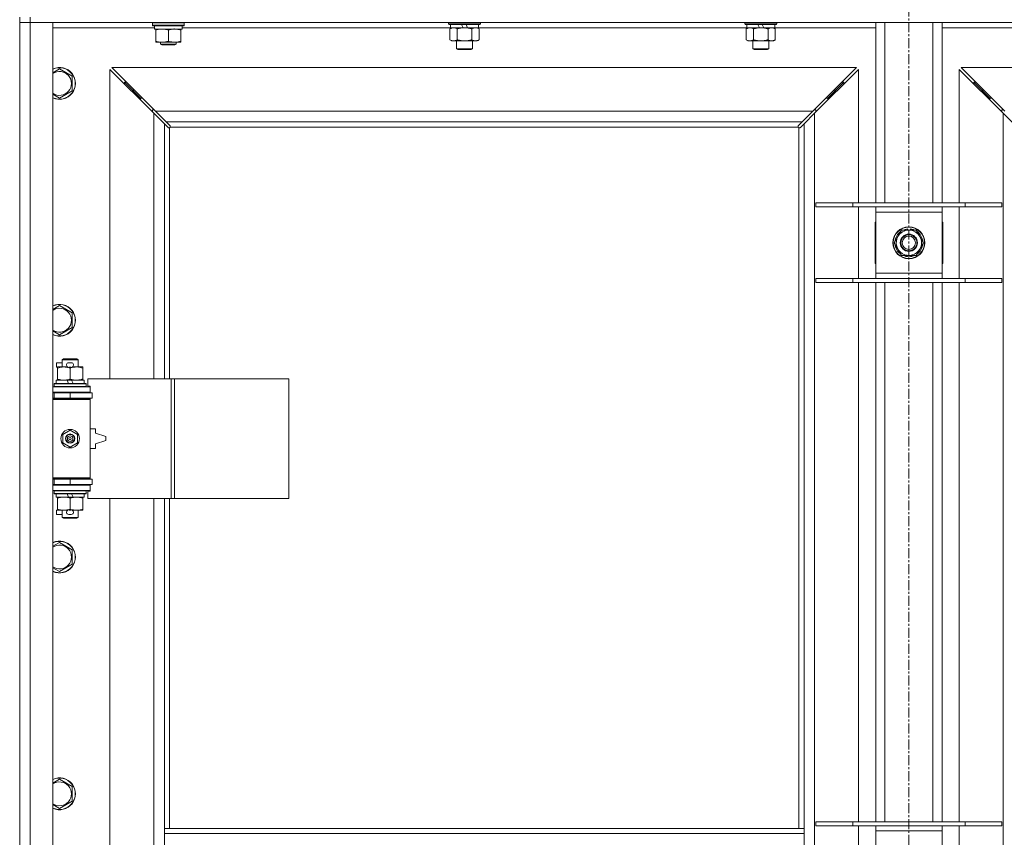
# Model space of a CAD drawing. Units: millimetres. Extents: x 0 to 24488, y -6 to 16800.
# Drawn here: x 3287 to 4029, y 13768 to 14383 of the extents above; entities that cross this region are included whole.
import ezdxf

# ---------------------------------------------------------------- set-up
doc = ezdxf.new("R2010")
doc.units = ezdxf.units.MM
doc.linetypes.add('K5LT_AXLED', pattern=[12, 7.5, -1.5, 1.5, -1.5])
doc.linetypes.add('K5LT_THIN', pattern=[0])
for name, color, linetype, true_color in [('OSI', 2, 'Continuous', 0xffff00), ('R', 1, 'Continuous', 0xff0000), ('WELDING', 7, 'Continuous', 0xffffff)]:
    doc.layers.add(name, color=color, linetype=linetype, true_color=true_color)

msp = doc.modelspace()

# ---------------------------------------------------------------- linework, layer by layer
at = {"layer": 'OSI', "color": 30, "linetype": 'K5LT_AXLED', "lineweight": 18, "true_color": 0xff8000}
msp.add_line((3956.83, 14981.48), (3956.83, 10493.48), dxfattribs=at)
at = {"layer": 'R', "color": 7, "linetype": 'K5LT_THIN', "lineweight": 18}
for p, q in [((3286.83, 14385.48), (3286.83, 14381.48)), ((3294.83, 14381.48), (3286.83, 14381.48)), ((3286.83, 13117.48), (3286.83, 14381.48)), ((3286.83, 14381.48), (3294.83, 14381.48)), ((3294.83, 14385.48), (3294.83, 14381.48)), ((3294.83, 14381.48), (3294.83, 13117.48)), ((3294.83, 14381.48), (3311.83, 14381.48)), ((4618.83, 14381.48), (3294.83, 14381.48)), ((3311.83, 14381.48), (3311.83, 13117.48)), ((3386.83, 14381.18), (3387, 14381.48)), ((3386.83, 14379.28), (3386.83, 14381.18)), ((3386.83, 14381.18), (3410.83, 14381.18)), ((3386.83, 14379.28), (3387, 14378.98)), ((3386.83, 14379.28), (3410.83, 14379.28)), ((3387, 14378.98), (3410.65, 14378.98)), ((3409.33, 14376.48), (3409.33, 14378.98)), ((3410.83, 14381.18), (3410.65, 14381.48)), ((3410.83, 14379.28), (3410.65, 14378.98)), ((3410.83, 14379.28), (3410.83, 14381.18)), ((3610.03, 14381.48), (3610.03, 14380.28)), ((3634.03, 14380.28), (3610.03, 14380.28)), ((3610.03, 14380.28), (3610.2, 14379.98)), ((3633.85, 14379.98), (3610.2, 14379.98)), ((3611.53, 14379.98), (3611.53, 14377.48)), ((3621.01, 14377.48), (3619.85, 14379.98)), ((3624.32, 14377.48), (3623.16, 14379.98)), ((3632.53, 14379.98), (3632.53, 14377.48)), ((3634.03, 14380.28), (3633.85, 14379.98)), ((3634.03, 14381.48), (3634.03, 14380.28)), ((3833.23, 14381.48), (3833.23, 14380.28)), ((3857.23, 14380.28), (3833.23, 14380.28)), ((3833.23, 14380.28), (3833.4, 14379.98)), ((3857.05, 14379.98), (3833.4, 14379.98)), ((3834.73, 14379.98), (3834.73, 14377.48)), ((3844.21, 14377.48), (3843.05, 14379.98)), ((3847.52, 14377.48), (3846.36, 14379.98)), ((3855.73, 14379.98), (3855.73, 14377.48)), ((3857.23, 14380.28), (3857.05, 14379.98)), ((3857.23, 14381.48), (3857.23, 14380.28)), ((3931.83, 14245.48), (3931.83, 14381.48)), ((3938.83, 14245.48), (3938.83, 14381.48)), ((3974.83, 14245.48), (3974.83, 14381.48)), ((3981.83, 14245.48), (3981.83, 14381.48)), ((3388.45, 14377.48), (3311.83, 14377.48)), ((3388.46, 14377.61), (3388.39, 14376.48)), ((3388.55, 14376.48), (3388.39, 14376.48)), ((3388.55, 14376.48), (3409.33, 14376.48)), ((3389.33, 14375.64), (3389.33, 14376.48)), ((3389.33, 14367.33), (3389.33, 14375.64)), ((3398.83, 14367.33), (3398.83, 14375.64)), ((3408.33, 14376.48), (3408.33, 14375.64)), ((3408.33, 14367.33), (3408.33, 14375.64)), ((3611.53, 14377.48), (3409.33, 14377.48)), ((3611.06, 14376.64), (3612.53, 14377.48)), ((3611.06, 14376.64), (3611.06, 14368.33)), ((3621.01, 14377.48), (3611.53, 14377.48)), ((3616.54, 14376.64), (3616.54, 14368.33)), ((3621.01, 14377.48), (3622.03, 14377.48)), ((3622.03, 14377.48), (3624.32, 14377.48)), ((3632.53, 14377.48), (3624.32, 14377.48)), ((3627.51, 14376.64), (3627.51, 14368.33)), ((3633, 14376.64), (3631.53, 14377.48)), ((3834.73, 14377.48), (3632.53, 14377.48)), ((3633, 14376.64), (3633, 14368.33)), ((3834.26, 14376.64), (3835.73, 14377.48)), ((3834.26, 14376.64), (3834.26, 14368.33)), ((3844.21, 14377.48), (3834.73, 14377.48)), ((3839.74, 14376.64), (3839.74, 14368.33)), ((3844.21, 14377.48), (3845.23, 14377.48)), ((3845.23, 14377.48), (3847.52, 14377.48)), ((3855.73, 14377.48), (3847.52, 14377.48)), ((3850.71, 14376.64), (3850.71, 14368.33)), ((3856.2, 14376.64), (3854.73, 14377.48)), ((3931.83, 14377.48), (3855.73, 14377.48)), ((3856.2, 14376.64), (3856.2, 14368.33)), ((4057.93, 14377.48), (3981.83, 14377.48)), ((3389.33, 14366.48), (3389.33, 14367.33)), ((3394.08, 14366.48), (3389.33, 14366.48)), ((3392.83, 14366.48), (3392.83, 14365.06)), ((3404.83, 14365.06), (3392.83, 14365.06)), ((3392.83, 14365.06), (3393.83, 14364.48)), ((3403.83, 14364.48), (3393.83, 14364.48)), ((3403.58, 14366.48), (3394.08, 14366.48)), ((3408.33, 14366.48), (3403.58, 14366.48)), ((3404.83, 14365.06), (3403.83, 14364.48)), ((3404.83, 14366.48), (3404.83, 14365.06)), ((3408.33, 14367.33), (3408.33, 14366.48)), ((3611.06, 14368.33), (3612.53, 14367.48)), ((3622.03, 14367.48), (3612.53, 14367.48)), ((3616.03, 14367.48), (3616.03, 14361.56)), ((3631.53, 14367.48), (3622.03, 14367.48)), ((3628.03, 14367.48), (3628.03, 14361.56)), ((3633, 14368.33), (3631.53, 14367.48)), ((3834.26, 14368.33), (3835.73, 14367.48)), ((3845.23, 14367.48), (3835.73, 14367.48)), ((3839.23, 14367.48), (3839.23, 14361.56)), ((3854.73, 14367.48), (3845.23, 14367.48)), ((3851.23, 14367.48), (3851.23, 14361.56)), ((3856.2, 14368.33), (3854.73, 14367.48)), ((3628.03, 14361.56), (3616.03, 14361.56)), ((3616.03, 14361.56), (3617.03, 14360.98)), ((3627.03, 14360.98), (3617.03, 14360.98)), ((3628.03, 14361.56), (3627.03, 14360.98)), ((3851.23, 14361.56), (3839.23, 14361.56)), ((3839.23, 14361.56), (3840.23, 14360.98)), ((3850.23, 14360.98), (3840.23, 14360.98)), ((3851.23, 14361.56), (3850.23, 14360.98)), ((3316.83, 14346.45), (3326.33, 14340.97)), ((3387.83, 14313.07), (3354.83, 14346.07)), ((3354.83, 14346.07), (3354.83, 14112.98)), ((3917.41, 14347.48), (3356.24, 14347.48)), ((3356.24, 14347.48), (3389.24, 14314.48)), ((3884.41, 14314.48), (3917.41, 14347.48)), ((3918.83, 14346.07), (3885.83, 14313.07)), ((3918.83, 14245.48), (3918.83, 14346.07)), ((4027.83, 14313.07), (3994.83, 14346.07)), ((3994.83, 14346.07), (3994.83, 14245.48)), ((4557.41, 14347.48), (3996.24, 14347.48)), ((3996.24, 14347.48), (4029.24, 14314.48)), ((3326.33, 14340.97), (3326.33, 14330)), ((3371.83, 14330.48), (3365.83, 14336.48)), ((3371.83, 14330.48), (3365.83, 14336.48)), ((3365.83, 14336.48), (3365.83, 14335.07)), ((3367.24, 14336.48), (3365.83, 14336.48)), ((3901.83, 14330.48), (3907.83, 14336.48)), ((3901.83, 14330.48), (3907.83, 14336.48)), ((3907.83, 14336.48), (3906.41, 14336.48)), ((3907.83, 14335.07), (3907.83, 14336.48)), ((4011.83, 14330.48), (4005.83, 14336.48)), ((4011.83, 14330.48), (4005.83, 14336.48)), ((4005.83, 14335.07), (4005.83, 14336.48)), ((4005.83, 14336.48), (4007.24, 14336.48)), ((3326.33, 14330), (3316.83, 14324.51)), ((3377.83, 14324.48), (3371.83, 14330.48)), ((3377.83, 14324.48), (3371.83, 14330.48)), ((3371.83, 14330.48), (3371.83, 14329.07)), ((3373.24, 14330.48), (3371.83, 14330.48)), ((3895.83, 14324.48), (3901.83, 14330.48)), ((3895.83, 14324.48), (3901.83, 14330.48)), ((3901.83, 14330.48), (3900.41, 14330.48)), ((3901.83, 14329.07), (3901.83, 14330.48)), ((4017.83, 14324.48), (4011.83, 14330.48)), ((4017.83, 14324.48), (4011.83, 14330.48)), ((4011.83, 14329.07), (4011.83, 14330.48)), ((4011.83, 14330.48), (4013.24, 14330.48)), ((3377.83, 14324.48), (3377.83, 14323.07)), ((3379.24, 14324.48), (3377.83, 14324.48)), ((3895.83, 14324.48), (3894.41, 14324.48)), ((3895.83, 14323.07), (3895.83, 14324.48)), ((4017.83, 14323.07), (4017.83, 14324.48)), ((4017.83, 14324.48), (4019.24, 14324.48)), ((3386.83, 14315.48), (3386.83, 14314.07)), ((3388.24, 14315.48), (3386.83, 14315.48)), ((3395.83, 14305.07), (3387.83, 14313.07)), ((3387.83, 14112.98), (3387.83, 14313.07)), ((3389.24, 14314.48), (3884.41, 14314.48)), ((3389.24, 14314.48), (3397.24, 14306.48)), ((3876.41, 14306.48), (3884.41, 14314.48)), ((3885.83, 14313.07), (3877.83, 14305.07)), ((3886.83, 14315.48), (3885.41, 14315.48)), ((3885.83, 14313.07), (3885.83, 13185.9)), ((3886.83, 14314.07), (3886.83, 14315.48)), ((4028.24, 14315.48), (4026.83, 14315.48)), ((4026.83, 14315.48), (4026.83, 14314.07)), ((4027.83, 13185.9), (4027.83, 14313.07)), ((4035.83, 14305.07), (4027.83, 14313.07)), ((3398.58, 14302.32), (3395.83, 14305.07)), ((3395.83, 14305.07), (3395.83, 14112.98)), ((3876.41, 14306.48), (3397.24, 14306.48)), ((3397.24, 14306.48), (3399.99, 14303.73)), ((3873.66, 14303.73), (3876.41, 14306.48)), ((3877.83, 14305.07), (3875.07, 14302.32)), ((3877.83, 13774.48), (3877.83, 14305.07)), ((3399.01, 14302.08), (3399.24, 14302.08)), ((3399.12, 14302.07), (3399.12, 14302.07)), ((3399.83, 14302.23), (3399.83, 14112.98)), ((3873.57, 14302.48), (3400.08, 14302.48)), ((3400.23, 14303.3), (3400.23, 14303.07)), ((3873.42, 14303.19), (3873.42, 14303.19)), ((3873.43, 14303.3), (3873.43, 14303.07)), ((3873.83, 13774.48), (3873.83, 14302.23)), ((3874.64, 14302.08), (3874.41, 14302.08)), ((3886.83, 14245.48), (3914.52, 14245.48)), ((3886.83, 14242.48), (3886.83, 14245.48)), ((3914.52, 14245.48), (3999.14, 14245.48)), ((3914.52, 14242.48), (3914.52, 14245.48)), ((3999.14, 14245.48), (4026.83, 14245.48)), ((3999.14, 14242.48), (3999.14, 14245.48)), ((4026.83, 14242.48), (4026.83, 14245.48)), ((3886.83, 14242.48), (3914.52, 14242.48)), ((3914.52, 14242.48), (3999.14, 14242.48)), ((3918.83, 14188.48), (3918.83, 14242.48)), ((3931.83, 14238.48), (3931.83, 14242.48)), ((3931.83, 14192.48), (3931.83, 14238.48)), ((3981.83, 14238.48), (3931.83, 14238.48)), ((3981.83, 14242.48), (3981.83, 14238.48)), ((3981.83, 14238.48), (3981.83, 14192.48)), ((3994.83, 14242.48), (3994.83, 14188.48)), ((3999.14, 14242.48), (4026.83, 14242.48)), ((3931.33, 14230.98), (3931.33, 14199.98)), ((3931.83, 14230.98), (3931.33, 14230.98)), ((3982.33, 14230.98), (3981.83, 14230.98)), ((3982.33, 14199.98), (3982.33, 14230.98)), ((3948.6, 14220.23), (3951.34, 14224.98)), ((3951.34, 14224.98), (3962.31, 14224.98)), ((3955.81, 14225.94), (3955.81, 14224.98)), ((3957.96, 14224.98), (3957.96, 14225.92)), ((3959.12, 14224.98), (3959.12, 14225.73)), ((3962.31, 14224.98), (3967.8, 14215.48)), ((3945.86, 14215.48), (3948.6, 14220.23)), ((3951.34, 14205.98), (3945.86, 14215.48)), ((3967.8, 14215.48), (3965.05, 14210.73)), ((3965.05, 14210.73), (3962.31, 14205.98)), ((3962.31, 14205.98), (3951.34, 14205.98)), ((3931.33, 14199.98), (3931.83, 14199.98)), ((3981.83, 14199.98), (3982.33, 14199.98)), ((3886.83, 14188.48), (3914.52, 14188.48)), ((3886.83, 14185.48), (3886.83, 14188.48)), ((3886.83, 14185.48), (3914.52, 14185.48)), ((3914.52, 14188.48), (3999.14, 14188.48)), ((3914.52, 14185.48), (3914.52, 14188.48)), ((3914.52, 14185.48), (3999.14, 14185.48)), ((3918.83, 13779.48), (3918.83, 14185.48)), ((3931.83, 14188.48), (3931.83, 14192.48)), ((3931.83, 14192.48), (3981.83, 14192.48)), ((3931.83, 13779.48), (3931.83, 14185.48)), ((3938.83, 13779.48), (3938.83, 14185.48)), ((3974.83, 13779.48), (3974.83, 14185.48)), ((3981.83, 14192.48), (3981.83, 14188.48)), ((3981.83, 13779.48), (3981.83, 14185.48)), ((3994.83, 14185.48), (3994.83, 13779.48)), ((3999.14, 14188.48), (4026.83, 14188.48)), ((3999.14, 14185.48), (3999.14, 14188.48)), ((3999.14, 14185.48), (4026.83, 14185.48)), ((4026.83, 14185.48), (4026.83, 14188.48)), ((3316.83, 14168.12), (3326.33, 14162.64)), ((3326.33, 14162.64), (3326.33, 14151.67)), ((3326.33, 14151.67), (3316.83, 14146.18)), ((3318.83, 14127.41), (3319.83, 14127.98)), ((3318.83, 14127.41), (3330.83, 14127.41)), ((3318.83, 14121.98), (3318.83, 14127.41)), ((3319.83, 14127.98), (3329.83, 14127.98)), ((3330.83, 14127.41), (3329.83, 14127.98)), ((3330.83, 14121.98), (3330.83, 14127.41)), ((3314.63, 14121.88), (3314.63, 14125.08)), ((3318.83, 14125.08), (3314.63, 14125.08)), ((3315.33, 14121.88), (3314.63, 14121.88)), ((3315.33, 14121.14), (3315.33, 14121.98)), ((3315.33, 14121.98), (3323.17, 14121.98)), ((3315.33, 14112.83), (3315.33, 14121.14)), ((3325.73, 14125.08), (3323.73, 14125.08)), ((3325.69, 14121.88), (3323.73, 14121.88)), ((3324.83, 14112.83), (3324.83, 14121.14)), ((3326.28, 14121.98), (3329.58, 14121.98)), ((3329.58, 14121.98), (3334.33, 14121.98)), ((3334.33, 14121.98), (3334.33, 14121.14)), ((3334.33, 14112.83), (3334.33, 14121.14)), ((3314.33, 14109.48), (3314.33, 14111.98)), ((3314.33, 14111.98), (3322.53, 14111.98)), ((3315.33, 14111.98), (3315.33, 14112.83)), ((3322.53, 14111.98), (3323.69, 14109.48)), ((3325.84, 14111.98), (3322.53, 14111.98)), ((3325.84, 14111.98), (3327, 14109.48)), ((3325.84, 14111.98), (3335.33, 14111.98)), ((3334.33, 14112.83), (3334.33, 14111.98)), ((3335.33, 14109.48), (3335.33, 14111.98)), ((3400.99, 14112.98), (3338.13, 14112.98)), ((3338.13, 14112.98), (3338.13, 14107.48)), ((3403.39, 14112.98), (3400.99, 14112.98)), ((3400.99, 14112.98), (3400.99, 14022.98)), ((3403.39, 14112.98), (3403.39, 14022.98)), ((3489.74, 14112.98), (3403.39, 14112.98)), ((3489.74, 14112.98), (3489.74, 14022.98)), ((3311.83, 14106.98), (3339.83, 14106.98)), ((3312.83, 14109.18), (3313, 14109.48)), ((3312.83, 14107.28), (3312.83, 14109.18)), ((3312.83, 14109.18), (3336.83, 14109.18)), ((3312.83, 14107.28), (3313, 14106.98)), ((3312.83, 14107.28), (3336.83, 14107.28)), ((3313, 14109.48), (3336.65, 14109.48)), ((3336.83, 14109.18), (3336.65, 14109.48)), ((3336.83, 14107.28), (3336.65, 14106.98)), ((3336.83, 14107.28), (3336.83, 14109.18)), ((3338.13, 14107.48), (3339.83, 14107.48)), ((3339.83, 14107.48), (3339.83, 14106.98)), ((3339.83, 14102.98), (3339.83, 14106.98)), ((3311.83, 14102.98), (3339.83, 14102.98)), ((3311.83, 14102.48), (3312.83, 14102.48)), ((3311.83, 14098.48), (3312.83, 14098.48)), ((3311.83, 14097.98), (3339.33, 14097.98)), ((3311.83, 14097.48), (3339.83, 14097.48)), ((3312.83, 14102.48), (3324.83, 14102.48)), ((3312.83, 14098.48), (3312.83, 14102.48)), ((3312.83, 14098.48), (3324.83, 14098.48)), ((3318.83, 14102.48), (3318.83, 14102.98)), ((3318.83, 14097.98), (3318.83, 14098.48)), ((3324.83, 14098.48), (3324.83, 14102.48)), ((3324.83, 14102.48), (3341.33, 14102.48)), ((3324.83, 14098.48), (3341.33, 14098.48)), ((3330.83, 14102.48), (3330.83, 14102.98)), ((3330.83, 14097.98), (3330.83, 14098.48)), ((3339.83, 14097.48), (3339.33, 14097.98)), ((3339.83, 14102.98), (3339.83, 14102.48)), ((3339.83, 14098.48), (3339.83, 14097.48)), ((3339.83, 14038.48), (3339.83, 14097.48)), ((3341.33, 14098.48), (3341.33, 14102.48)), ((3319.33, 14071.16), (3324.83, 14074.34)), ((3324.83, 14074.34), (3330.33, 14071.16)), ((3343.83, 14075.48), (3339.83, 14075.48)), ((3343.83, 14071.98), (3343.83, 14075.48)), ((3319.33, 14064.81), (3319.33, 14071.16)), ((3330.33, 14071.16), (3330.33, 14064.81)), ((3351.83, 14069.48), (3343.83, 14071.98)), ((3351.83, 14066.48), (3351.83, 14069.48)), ((3324.83, 14061.63), (3319.33, 14064.81)), ((3330.33, 14064.81), (3324.83, 14061.63)), ((3339.83, 14060.48), (3343.83, 14060.48)), ((3343.83, 14063.98), (3351.83, 14066.48)), ((3343.83, 14060.48), (3343.83, 14063.98)), ((3311.83, 14038.48), (3339.83, 14038.48)), ((3311.83, 14037.98), (3339.33, 14037.98)), ((3312.83, 14037.48), (3311.83, 14037.48)), ((3312.83, 14037.48), (3312.83, 14033.48)), ((3324.83, 14037.48), (3312.83, 14037.48)), ((3318.83, 14037.48), (3318.83, 14037.98)), ((3324.83, 14037.48), (3324.83, 14033.48)), ((3341.33, 14037.48), (3324.83, 14037.48)), ((3330.83, 14037.48), (3330.83, 14037.98)), ((3339.83, 14038.48), (3339.33, 14037.98)), ((3339.83, 14038.48), (3339.83, 14037.48)), ((3341.33, 14037.48), (3341.33, 14033.48)), ((3312.83, 14033.48), (3311.83, 14033.48)), ((3339.83, 14032.98), (3311.83, 14032.98)), ((3324.83, 14033.48), (3312.83, 14033.48)), ((3318.83, 14032.98), (3318.83, 14033.48)), ((3341.33, 14033.48), (3324.83, 14033.48)), ((3330.83, 14032.98), (3330.83, 14033.48)), ((3339.83, 14033.48), (3339.83, 14032.98)), ((3339.83, 14032.98), (3339.83, 14028.98)), ((3339.83, 14028.98), (3311.83, 14028.98)), ((3312.83, 14028.68), (3313, 14028.98)), ((3312.83, 14026.78), (3312.83, 14028.68)), ((3312.83, 14028.68), (3336.83, 14028.68)), ((3312.83, 14026.78), (3313, 14026.48)), ((3312.83, 14026.78), (3336.83, 14026.78)), ((3313, 14026.48), (3336.65, 14026.48)), ((3314.33, 14023.98), (3314.33, 14026.48)), ((3314.33, 14023.98), (3323.69, 14023.98)), ((3315.33, 14023.14), (3315.33, 14023.98)), ((3315.33, 14014.83), (3315.33, 14023.14)), ((3322.53, 14026.48), (3323.69, 14023.98)), ((3323.69, 14023.98), (3327, 14023.98)), ((3324.83, 14014.83), (3324.83, 14023.14)), ((3325.84, 14026.48), (3327, 14023.98)), ((3327, 14023.98), (3335.33, 14023.98)), ((3334.33, 14023.98), (3334.33, 14023.14)), ((3334.33, 14014.83), (3334.33, 14023.14)), ((3335.33, 14023.98), (3335.33, 14026.48)), ((3336.83, 14028.68), (3336.65, 14028.98)), ((3336.83, 14026.78), (3336.65, 14026.48)), ((3336.83, 14026.78), (3336.83, 14028.68)), ((3339.83, 14028.48), (3338.13, 14028.48)), ((3338.13, 14028.48), (3338.13, 14022.98)), ((3400.99, 14022.98), (3338.13, 14022.98)), ((3339.83, 14028.98), (3339.83, 14028.48)), ((3354.83, 14022.98), (3354.83, 13475.98)), ((3387.83, 13475.98), (3387.83, 14022.98)), ((3395.83, 14022.98), (3395.83, 13774.48)), ((3399.83, 14022.98), (3399.83, 13774.48)), ((3403.39, 14022.98), (3400.99, 14022.98)), ((3489.74, 14022.98), (3403.39, 14022.98)), ((3315.33, 14013.98), (3315.33, 14014.83)), ((3334.33, 14014.83), (3334.33, 14013.98)), ((3314.63, 14010.88), (3314.63, 14014.08)), ((3315.33, 14014.08), (3314.63, 14014.08)), ((3318.83, 14010.88), (3314.63, 14010.88)), ((3320.08, 14013.98), (3315.33, 14013.98)), ((3318.83, 14008.56), (3318.83, 14013.98)), ((3318.83, 14008.56), (3319.83, 14007.98)), ((3318.83, 14008.56), (3330.83, 14008.56)), ((3319.83, 14007.98), (3329.83, 14007.98)), ((3323.17, 14013.98), (3320.08, 14013.98)), ((3325.69, 14014.08), (3323.73, 14014.08)), ((3325.73, 14010.88), (3323.73, 14010.88)), ((3329.58, 14013.98), (3326.28, 14013.98)), ((3334.33, 14013.98), (3329.58, 14013.98)), ((3330.83, 14008.56), (3329.83, 14007.98)), ((3330.83, 14008.56), (3330.83, 14013.98)), ((3316.83, 13989.79), (3326.33, 13984.3)), ((3326.33, 13984.3), (3326.33, 13973.33)), ((3326.33, 13973.33), (3316.83, 13967.85)), ((3316.83, 13811.45), (3326.33, 13805.97)), ((3326.33, 13805.97), (3326.33, 13795)), ((3326.33, 13795), (3316.83, 13789.51)), ((3886.83, 13779.48), (3914.52, 13779.48)), ((3886.83, 13776.48), (3886.83, 13779.48)), ((3914.52, 13779.48), (3999.14, 13779.48)), ((3914.52, 13776.48), (3914.52, 13779.48)), ((3999.14, 13779.48), (4026.83, 13779.48)), ((3999.14, 13776.48), (3999.14, 13779.48)), ((4026.83, 13776.48), (4026.83, 13779.48)), ((3395.83, 13774.48), (3395.83, 13770.48)), ((3395.83, 13774.48), (3877.83, 13774.48)), ((3395.83, 13770.48), (3395.83, 13728.48)), ((3395.83, 13770.48), (3877.83, 13770.48)), ((3877.83, 13774.48), (3877.83, 13770.48)), ((3877.83, 13770.48), (3877.83, 13728.48)), ((3886.83, 13776.48), (3914.52, 13776.48)), ((3914.52, 13776.48), (3999.14, 13776.48)), ((3918.83, 13722.48), (3918.83, 13776.48)), ((3931.83, 13772.48), (3931.83, 13776.48)), ((3931.83, 13726.48), (3931.83, 13772.48)), ((3981.83, 13772.48), (3931.83, 13772.48)), ((3981.83, 13776.48), (3981.83, 13772.48)), ((3981.83, 13772.48), (3981.83, 13726.48)), ((3994.83, 13776.48), (3994.83, 13722.48)), ((3999.14, 13776.48), (4026.83, 13776.48))]:
    msp.add_line(p, q, dxfattribs=at)
for centre, radius in [((3956.83, 14215.48), 12), ((3956.83, 14215.48), 11.83), ((3956.83, 14215.48), 6.5), ((3956.83, 14215.48), 6), ((3956.83, 14215.48), 5), ((3324.83, 14067.98), 7), ((3324.83, 14067.98), 3.49), ((3324.83, 14067.98), 3.49), ((3324.83, 14067.98), 3.25), ((3324.83, 14067.98), 3.19), ((3324.83, 14067.98), 3.19), ((3324.83, 14067.98), 2.1), ((3324.83, 14067.98), 0.9)]:
    msp.add_circle(centre, radius, dxfattribs=at)
for centre, radius, start, end in [((3316.83, 14335.48), 12, 245.37568, 114.62432), ((3316.83, 14335.48), 11.83, 244.99048, 115.00952), ((3316.83, 14335.48), 8.97, 236.1336, 123.8664), ((3399.26, 14303.05), 1, 304.4499, 325.5501), ((3874.39, 14303.05), 1, 214.4499, 235.5501), ((3956.83, 14215.48), 10.5, 124.79123, 175.20877), ((3956.83, 14215.48), 9.5, 330, 150), ((3956.83, 14215.48), 10.5, 95.53239, 115.20877), ((3956.83, 14215.48), 10.5, 77.35895, 83.81052), ((3956.83, 14215.48), 10.5, 64.79123, 77.35895), ((3956.83, 14215.48), 10.5, 4.79123, 55.20877), ((3956.83, 14215.48), 9.5, 150, 330), ((3956.83, 14215.48), 10.5, 184.79123, 235.20877), ((3956.83, 14215.48), 10.5, 304.79123, 355.20877), ((3956.83, 14215.48), 10.5, 244.79123, 295.20877), ((3316.83, 14157.15), 12, 245.37568, 114.62432), ((3316.83, 14157.15), 11.83, 244.99048, 115.00952), ((3316.83, 14157.15), 8.97, 236.1336, 123.8664), ((3323.73, 14123.48), 1.6, 90, 249.63587), ((3325.73, 14123.48), 1.6, 290.36413, 90), ((3312.83, 14094.48), 4, 61.04498, 90), ((3312.83, 14041.48), 4, 270, 298.95502), ((3323.73, 14012.48), 1.6, 110.36413, 270), ((3325.73, 14012.48), 1.6, 270, 69.63587), ((3316.83, 13978.82), 12, 245.37568, 114.62432), ((3316.83, 13978.82), 11.83, 244.99048, 115.00952), ((3316.83, 13978.82), 8.97, 236.1336, 123.8664), ((3316.83, 13800.48), 12, 245.37568, 114.62432), ((3316.83, 13800.48), 11.83, 244.99048, 115.00952), ((3316.83, 13800.48), 8.97, 236.1336, 123.8664)]:
    msp.add_arc(centre, radius, start, end, dxfattribs=at)
msp.add_ellipse((3398.83, 14381.16), major_axis=(0, 22.52), ratio=0.466308, start_param=1.667355, end_param=1.779747, dxfattribs=at)
at = {"layer": 'WELDING', "color": 7, "linetype": 'K5LT_THIN', "lineweight": 18}
for p, q in [((3311.83, 14343.57), (3316.83, 14346.45)), ((3316.83, 14324.51), (3311.83, 14327.4)), ((3398.75, 14302.18), (3398.58, 14302.32)), ((3398.93, 14302.1), (3398.75, 14302.18)), ((3399.12, 14302.07), (3398.93, 14302.1)), ((3399.24, 14302.08), (3399.12, 14302.07)), ((3399.29, 14302.07), (3399.48, 14302.1)), ((3399.42, 14302.05), (3399.56, 14302.07)), ((3399.48, 14302.1), (3399.66, 14302.16)), ((3399.56, 14302.07), (3399.7, 14302.13)), ((3399.66, 14302.16), (3399.83, 14302.23)), ((3399.7, 14302.13), (3399.83, 14302.23)), ((3399.99, 14303.73), (3400.13, 14303.56)), ((3400.08, 14302.48), (3400.15, 14302.65)), ((3400.08, 14302.48), (3400.18, 14302.61)), ((3400.13, 14303.56), (3400.21, 14303.38)), ((3400.15, 14302.65), (3400.21, 14302.83)), ((3400.18, 14302.61), (3400.24, 14302.75)), ((3400.21, 14303.38), (3400.24, 14303.19)), ((3400.21, 14302.83), (3400.24, 14303.02)), ((3400.24, 14302.75), (3400.26, 14302.89)), ((3873.39, 14302.89), (3873.41, 14302.75)), ((3873.41, 14303.02), (3873.44, 14302.83)), ((3873.41, 14302.75), (3873.47, 14302.61)), ((3873.42, 14303.19), (3873.44, 14303.38)), ((3873.43, 14303.07), (3873.42, 14303.19)), ((3873.44, 14303.38), (3873.53, 14303.56)), ((3873.44, 14302.83), (3873.5, 14302.65)), ((3873.47, 14302.61), (3873.57, 14302.48)), ((3873.5, 14302.65), (3873.57, 14302.48)), ((3873.53, 14303.56), (3873.66, 14303.73)), ((3873.83, 14302.23), (3873.99, 14302.16)), ((3873.83, 14302.23), (3873.95, 14302.13)), ((3873.95, 14302.13), (3874.09, 14302.07)), ((3873.99, 14302.16), (3874.17, 14302.1)), ((3874.09, 14302.07), (3874.23, 14302.05)), ((3874.17, 14302.1), (3874.36, 14302.07)), ((3874.72, 14302.1), (3874.53, 14302.07)), ((3874.9, 14302.18), (3874.72, 14302.1)), ((3875.07, 14302.32), (3874.9, 14302.18)), ((3311.83, 14165.23), (3316.83, 14168.12)), ((3316.83, 14146.18), (3311.83, 14149.07)), ((3311.83, 13986.9), (3316.83, 13989.79)), ((3316.83, 13967.85), (3311.83, 13970.73)), ((3311.83, 13808.57), (3316.83, 13811.45)), ((3316.83, 13789.51), (3311.83, 13792.4))]:
    msp.add_line(p, q, dxfattribs=at)
for centre, radius, start, end in [((3399.42, 14302.56), 0.513, 248.91014, 269.96266), ((3399.54, 14303.19), 0.697, 350.503, 0), ((3399.75, 14302.89), 0.513, 0.05465, 21.07262), ((3873.9, 14302.89), 0.513, 158.91014, 179.96266), ((3874.23, 14302.56), 0.513, 270.05465, 291.07262), ((3874.53, 14302.77), 0.697, 260.503, 269.99998)]:
    msp.add_arc(centre, radius, start, end, dxfattribs=at)
for points, knots in [([(3394.08, 14376.48), (3393.77, 14376.48), (3393.15, 14376.46), (3392.39, 14376.38), (3391.53, 14376.24), (3390.55, 14376.02), (3389.74, 14375.77), (3389.33, 14375.64)], [0, 0, 0, 0, 1.523216, 3.057663, 3.814901, 5.878539, 8, 8, 8, 8]), ([(3398.83, 14375.64), (3398.4, 14375.78), (3397.65, 14376), (3396.65, 14376.23), (3395.83, 14376.37), (3395.09, 14376.45), (3394.5, 14376.48), (3394.17, 14376.48), (3394.08, 14376.48)], [0, 0, 0, 0, 2.494996, 4.309231, 5.73815, 7.133977, 8.472011, 9, 9, 9, 9]), ([(3408.33, 14375.64), (3407.77, 14375.82), (3406.95, 14376.06), (3405.95, 14376.26), (3405.36, 14376.36), (3404.84, 14376.42), (3404.24, 14376.47), (3403.63, 14376.49), (3403.01, 14376.48), (3402.56, 14376.45), (3402.06, 14376.4), (3401.43, 14376.31), (3400.29, 14376.08), (3399.4, 14375.83), (3398.83, 14375.64)], [0, 0, 0, 0, 2.72415, 3.912285, 4.716446, 5.530362, 6.353984, 7.500189, 8.40607, 9.211142, 9.605533, 10.761675, 12.184093, 15, 15, 15, 15]), ([(3613.8, 14377.48), (3613.67, 14377.48), (3613.43, 14377.47), (3613.05, 14377.42), (3612.69, 14377.34), (3612.23, 14377.2), (3611.68, 14376.98), (3611.26, 14376.75), (3611.06, 14376.64)], [0, 0, 0, 0, 1.192024, 2.404251, 3.60809, 4.765234, 6.955738, 9, 9, 9, 9]), ([(3616.54, 14376.64), (3616.25, 14376.8), (3615.82, 14377.02), (3615.26, 14377.24), (3614.87, 14377.35), (3614.51, 14377.43), (3614.15, 14377.47), (3613.92, 14377.48), (3613.8, 14377.48)], [0, 0, 0, 0, 2.905563, 4.375924, 5.511195, 6.679161, 7.850161, 9, 9, 9, 9]), ([(3622.03, 14377.48), (3621.97, 14377.48), (3621.85, 14377.48), (3621.67, 14377.48), (3621.49, 14377.48), (3621.32, 14377.47), (3621.14, 14377.46), (3620.9, 14377.45), (3620.49, 14377.42), (3620.02, 14377.37), (3619.55, 14377.3), (3619.19, 14377.25), (3618.84, 14377.18), (3618.48, 14377.12), (3618.12, 14377.04), (3617.77, 14376.96), (3617.45, 14376.88), (3617.15, 14376.8), (3616.84, 14376.72), (3616.64, 14376.67), (3616.54, 14376.64)], [0, 0, 0, 0, 0.13683, 0.27366, 0.41049, 0.54732, 0.68415, 0.820981, 1.094641, 1.641961, 1.915621, 2.189281, 2.472595, 2.755908, 3.039221, 3.322535, 3.565256, 3.807977, 4.050698, 4.293419, 4.293419, 4.293419, 4.293419]), ([(3627.51, 14376.64), (3627.41, 14376.67), (3627.14, 14376.74), (3626.8, 14376.83), (3626.48, 14376.91), (3626.16, 14376.99), (3625.8, 14377.07), (3625.45, 14377.14), (3625.2, 14377.19), (3624.97, 14377.23), (3624.7, 14377.27), (3624.27, 14377.34), (3623.8, 14377.39), (3623.3, 14377.44), (3622.95, 14377.46), (3622.66, 14377.47), (3622.45, 14377.48), (3622.24, 14377.48), (3622.1, 14377.48), (3622.03, 14377.48)], [0, 0, 0, 0, 0.253231, 0.633077, 0.823001, 1.012924, 1.39277, 1.683866, 1.829413, 1.974961, 2.22598, 2.476999, 2.979038, 3.307633, 3.636228, 3.800526, 3.964824, 4.129121, 4.293419, 4.293419, 4.293419, 4.293419]), ([(3630.25, 14377.48), (3630.13, 14377.48), (3629.88, 14377.47), (3629.51, 14377.42), (3629.14, 14377.34), (3628.68, 14377.2), (3628.14, 14376.98), (3627.71, 14376.75), (3627.51, 14376.64)], [0, 0, 0, 0, 1.192024, 2.404251, 3.60809, 4.765234, 6.955738, 9, 9, 9, 9]), ([(3633, 14376.64), (3632.71, 14376.8), (3632.27, 14377.02), (3631.71, 14377.24), (3631.32, 14377.35), (3630.97, 14377.43), (3630.61, 14377.47), (3630.37, 14377.48), (3630.25, 14377.48)], [0, 0, 0, 0, 2.905563, 4.375924, 5.511195, 6.679161, 7.850161, 9, 9, 9, 9]), ([(3837, 14377.48), (3836.87, 14377.48), (3836.63, 14377.47), (3836.25, 14377.42), (3835.89, 14377.34), (3835.43, 14377.2), (3834.88, 14376.98), (3834.46, 14376.75), (3834.26, 14376.64)], [0, 0, 0, 0, 1.192024, 2.404251, 3.60809, 4.765234, 6.955738, 9, 9, 9, 9]), ([(3839.74, 14376.64), (3839.45, 14376.8), (3839.02, 14377.02), (3838.46, 14377.24), (3838.07, 14377.35), (3837.71, 14377.43), (3837.35, 14377.47), (3837.12, 14377.48), (3837, 14377.48)], [0, 0, 0, 0, 2.905563, 4.375924, 5.511195, 6.679161, 7.850161, 9, 9, 9, 9]), ([(3845.23, 14377.48), (3845.17, 14377.48), (3845.05, 14377.48), (3844.87, 14377.48), (3844.69, 14377.48), (3844.52, 14377.47), (3844.34, 14377.46), (3844.1, 14377.45), (3843.69, 14377.42), (3843.22, 14377.37), (3842.75, 14377.3), (3842.39, 14377.25), (3842.04, 14377.18), (3841.68, 14377.12), (3841.32, 14377.04), (3840.97, 14376.96), (3840.65, 14376.88), (3840.35, 14376.8), (3840.04, 14376.72), (3839.84, 14376.67), (3839.74, 14376.64)], [0, 0, 0, 0, 0.13683, 0.27366, 0.41049, 0.54732, 0.68415, 0.820981, 1.094641, 1.641961, 1.915621, 2.189281, 2.472595, 2.755908, 3.039221, 3.322535, 3.565256, 3.807977, 4.050698, 4.293419, 4.293419, 4.293419, 4.293419]), ([(3850.71, 14376.64), (3850.61, 14376.67), (3850.34, 14376.74), (3850, 14376.83), (3849.68, 14376.91), (3849.36, 14376.99), (3849, 14377.07), (3848.65, 14377.14), (3848.4, 14377.19), (3848.17, 14377.23), (3847.9, 14377.27), (3847.47, 14377.34), (3847, 14377.39), (3846.5, 14377.44), (3846.15, 14377.46), (3845.86, 14377.47), (3845.65, 14377.48), (3845.44, 14377.48), (3845.3, 14377.48), (3845.23, 14377.48)], [0, 0, 0, 0, 0.253231, 0.633077, 0.823001, 1.012924, 1.39277, 1.683866, 1.829413, 1.974961, 2.22598, 2.476999, 2.979038, 3.307633, 3.636228, 3.800526, 3.964824, 4.129121, 4.293419, 4.293419, 4.293419, 4.293419]), ([(3853.45, 14377.48), (3853.33, 14377.48), (3853.08, 14377.47), (3852.71, 14377.42), (3852.34, 14377.34), (3851.88, 14377.2), (3851.34, 14376.98), (3850.91, 14376.75), (3850.71, 14376.64)], [0, 0, 0, 0, 1.192024, 2.404251, 3.60809, 4.765234, 6.955738, 9, 9, 9, 9]), ([(3856.2, 14376.64), (3855.91, 14376.8), (3855.47, 14377.02), (3854.91, 14377.24), (3854.52, 14377.35), (3854.17, 14377.43), (3853.81, 14377.47), (3853.57, 14377.48), (3853.45, 14377.48)], [0, 0, 0, 0, 2.905563, 4.375924, 5.511195, 6.679161, 7.850161, 9, 9, 9, 9]), ([(3389.33, 14367.33), (3389.9, 14367.14), (3390.75, 14366.9), (3391.86, 14366.67), (3392.58, 14366.57), (3393.32, 14366.5), (3393.8, 14366.48), (3394.08, 14366.48)], [0, 0, 0, 0, 3.005828, 4.318193, 5.5895, 6.632109, 8, 8, 8, 8]), ([(3394.08, 14366.48), (3394.4, 14366.48), (3394.94, 14366.51), (3395.79, 14366.59), (3396.7, 14366.74), (3397.74, 14366.99), (3398.47, 14367.22), (3398.83, 14367.33)], [0, 0, 0, 0, 1.597458, 2.676777, 4.235764, 6.182879, 8, 8, 8, 8]), ([(3398.83, 14367.33), (3399.32, 14367.17), (3400.08, 14366.94), (3401.05, 14366.73), (3401.72, 14366.62), (3402.34, 14366.54), (3402.96, 14366.49), (3403.37, 14366.48), (3403.58, 14366.48)], [0, 0, 0, 0, 2.905563, 4.375924, 5.511195, 6.679161, 7.850161, 9, 9, 9, 9]), ([(3403.58, 14366.48), (3403.79, 14366.48), (3404.22, 14366.5), (3404.87, 14366.55), (3405.5, 14366.63), (3406.3, 14366.77), (3407.24, 14366.99), (3407.97, 14367.22), (3408.33, 14367.33)], [0, 0, 0, 0, 1.192024, 2.404251, 3.60809, 4.765234, 6.955738, 9, 9, 9, 9]), ([(3611.06, 14368.33), (3611.38, 14368.15), (3611.85, 14367.91), (3612.42, 14367.7), (3612.77, 14367.61), (3613.07, 14367.55), (3613.41, 14367.5), (3613.77, 14367.48), (3614.12, 14367.49), (3614.43, 14367.53), (3614.77, 14367.59), (3615.21, 14367.71), (3615.82, 14367.95), (3616.29, 14368.19), (3616.54, 14368.33)], [0, 0, 0, 0, 2.72415, 3.912285, 4.716446, 5.530362, 6.353984, 7.500189, 8.40607, 9.211142, 9.998759, 11.128707, 12.847273, 15, 15, 15, 15]), ([(3616.54, 14368.33), (3616.6, 14368.32), (3616.73, 14368.28), (3616.91, 14368.23), (3617.09, 14368.18), (3617.34, 14368.11), (3617.65, 14368.04), (3617.99, 14367.96), (3618.3, 14367.89), (3618.57, 14367.83), (3618.8, 14367.79), (3618.99, 14367.76), (3619.2, 14367.72), (3619.49, 14367.68), (3619.85, 14367.63), (3620.21, 14367.58), (3620.7, 14367.53), (3621.18, 14367.5), (3621.67, 14367.49), (3621.91, 14367.48), (3622.03, 14367.48)], [0, 0, 0, 0, 0.14736, 0.294719, 0.442079, 0.589439, 0.884158, 1.178877, 1.396237, 1.613598, 1.830958, 1.939638, 2.048318, 2.328827, 2.609337, 2.889846, 3.170356, 3.731374, 4.011884, 4.292393, 4.292393, 4.292393, 4.292393]), ([(3622.03, 14367.48), (3622.21, 14367.48), (3622.57, 14367.49), (3623.12, 14367.52), (3623.68, 14367.56), (3624.17, 14367.62), (3624.52, 14367.67), (3624.76, 14367.71), (3624.93, 14367.73), (3625.1, 14367.76), (3625.27, 14367.8), (3625.45, 14367.83), (3625.64, 14367.87), (3625.86, 14367.91), (3626.17, 14367.98), (3626.49, 14368.06), (3626.81, 14368.14), (3627.04, 14368.2), (3627.27, 14368.27), (3627.43, 14368.31), (3627.51, 14368.33)], [0, 0, 0, 0, 0.426692, 0.853385, 1.280077, 1.70677, 1.976977, 2.112081, 2.247185, 2.382289, 2.517392, 2.652496, 2.7876, 2.975699, 3.163798, 3.539996, 3.728096, 3.916195, 4.104294, 4.292393, 4.292393, 4.292393, 4.292393]), ([(3627.51, 14368.33), (3627.83, 14368.15), (3628.3, 14367.91), (3628.88, 14367.7), (3629.22, 14367.61), (3629.52, 14367.55), (3629.87, 14367.5), (3630.22, 14367.48), (3630.58, 14367.49), (3630.89, 14367.53), (3631.22, 14367.59), (3631.67, 14367.71), (3632.28, 14367.95), (3632.74, 14368.19), (3633, 14368.33)], [0, 0, 0, 0, 2.72415, 3.912285, 4.716446, 5.530362, 6.353984, 7.500189, 8.40607, 9.211142, 9.998759, 11.128707, 12.847273, 15, 15, 15, 15]), ([(3834.26, 14368.33), (3834.58, 14368.15), (3835.05, 14367.91), (3835.62, 14367.7), (3835.97, 14367.61), (3836.27, 14367.55), (3836.61, 14367.5), (3836.97, 14367.48), (3837.32, 14367.49), (3837.63, 14367.53), (3837.97, 14367.59), (3838.41, 14367.71), (3839.02, 14367.95), (3839.49, 14368.19), (3839.74, 14368.33)], [0, 0, 0, 0, 2.72415, 3.912285, 4.716446, 5.530362, 6.353984, 7.500189, 8.40607, 9.211142, 9.998759, 11.128707, 12.847273, 15, 15, 15, 15]), ([(3839.74, 14368.33), (3839.8, 14368.32), (3839.93, 14368.28), (3840.11, 14368.23), (3840.29, 14368.18), (3840.54, 14368.11), (3840.85, 14368.04), (3841.19, 14367.96), (3841.5, 14367.89), (3841.77, 14367.83), (3842, 14367.79), (3842.19, 14367.76), (3842.4, 14367.72), (3842.69, 14367.68), (3843.05, 14367.63), (3843.41, 14367.58), (3843.9, 14367.53), (3844.38, 14367.5), (3844.87, 14367.49), (3845.11, 14367.48), (3845.23, 14367.48)], [0, 0, 0, 0, 0.14736, 0.294719, 0.442079, 0.589439, 0.884158, 1.178877, 1.396237, 1.613598, 1.830958, 1.939638, 2.048318, 2.328827, 2.609337, 2.889846, 3.170356, 3.731374, 4.011884, 4.292393, 4.292393, 4.292393, 4.292393]), ([(3845.23, 14367.48), (3845.41, 14367.48), (3845.77, 14367.49), (3846.32, 14367.52), (3846.88, 14367.56), (3847.37, 14367.62), (3847.72, 14367.67), (3847.96, 14367.71), (3848.13, 14367.73), (3848.3, 14367.76), (3848.47, 14367.8), (3848.65, 14367.83), (3848.84, 14367.87), (3849.06, 14367.91), (3849.37, 14367.98), (3849.69, 14368.06), (3850.01, 14368.14), (3850.24, 14368.2), (3850.47, 14368.27), (3850.63, 14368.31), (3850.71, 14368.33)], [0, 0, 0, 0, 0.426692, 0.853385, 1.280077, 1.70677, 1.976977, 2.112081, 2.247185, 2.382289, 2.517392, 2.652496, 2.7876, 2.975699, 3.163798, 3.539996, 3.728096, 3.916195, 4.104294, 4.292393, 4.292393, 4.292393, 4.292393]), ([(3850.71, 14368.33), (3851.03, 14368.15), (3851.5, 14367.91), (3852.08, 14367.7), (3852.42, 14367.61), (3852.72, 14367.55), (3853.07, 14367.5), (3853.42, 14367.48), (3853.78, 14367.49), (3854.09, 14367.53), (3854.42, 14367.59), (3854.87, 14367.71), (3855.48, 14367.95), (3855.94, 14368.19), (3856.2, 14368.33)], [0, 0, 0, 0, 2.72415, 3.912285, 4.716446, 5.530362, 6.353984, 7.500189, 8.40607, 9.211142, 9.998759, 11.128707, 12.847273, 15, 15, 15, 15]), ([(3324.83, 14121.14), (3324.27, 14121.32), (3323.45, 14121.56), (3322.45, 14121.76), (3321.86, 14121.86), (3321.34, 14121.92), (3320.74, 14121.97), (3320.13, 14121.99), (3319.51, 14121.98), (3319.06, 14121.95), (3318.56, 14121.9), (3317.93, 14121.81), (3316.79, 14121.58), (3315.9, 14121.33), (3315.33, 14121.14)], [0, 0, 0, 0, 2.72415, 3.912285, 4.716446, 5.530362, 6.353984, 7.500189, 8.40607, 9.211142, 9.605533, 10.761675, 12.184093, 15, 15, 15, 15]), ([(3329.58, 14121.98), (3329.25, 14121.98), (3328.71, 14121.96), (3327.86, 14121.88), (3326.95, 14121.73), (3325.91, 14121.48), (3325.18, 14121.25), (3324.83, 14121.14)], [0, 0, 0, 0, 1.597458, 2.676777, 4.235764, 6.182879, 8, 8, 8, 8]), ([(3334.33, 14121.14), (3333.75, 14121.33), (3332.9, 14121.57), (3331.79, 14121.8), (3331.07, 14121.9), (3330.33, 14121.97), (3329.85, 14121.98), (3329.58, 14121.98)], [0, 0, 0, 0, 3.005828, 4.318193, 5.5895, 6.632109, 8, 8, 8, 8]), ([(3315.33, 14112.83), (3315.82, 14112.67), (3316.58, 14112.44), (3317.55, 14112.23), (3318.22, 14112.12), (3318.84, 14112.04), (3319.46, 14111.99), (3319.87, 14111.98), (3320.08, 14111.98)], [0, 0, 0, 0, 2.905563, 4.375924, 5.511195, 6.679161, 7.850161, 9, 9, 9, 9]), ([(3320.08, 14111.98), (3320.29, 14111.98), (3320.72, 14112), (3321.37, 14112.05), (3322, 14112.13), (3322.8, 14112.27), (3323.74, 14112.49), (3324.47, 14112.72), (3324.83, 14112.83)], [0, 0, 0, 0, 1.192024, 2.404251, 3.60809, 4.765234, 6.955738, 9, 9, 9, 9]), ([(3324.83, 14112.83), (3325.25, 14112.69), (3326, 14112.47), (3327, 14112.24), (3327.83, 14112.1), (3328.57, 14112.02), (3329.15, 14111.99), (3329.48, 14111.98), (3329.58, 14111.98)], [0, 0, 0, 0, 2.494996, 4.309231, 5.73815, 7.133977, 8.472011, 9, 9, 9, 9]), ([(3329.58, 14111.98), (3329.88, 14111.98), (3330.5, 14112.01), (3331.26, 14112.09), (3332.13, 14112.23), (3333.1, 14112.45), (3333.91, 14112.7), (3334.33, 14112.83)], [0, 0, 0, 0, 1.523216, 3.057663, 3.814901, 5.878539, 8, 8, 8, 8]), ([(3324.83, 14023.14), (3324.27, 14023.32), (3323.45, 14023.56), (3322.45, 14023.76), (3321.86, 14023.86), (3321.34, 14023.92), (3320.74, 14023.97), (3320.13, 14023.99), (3319.51, 14023.98), (3319.06, 14023.95), (3318.56, 14023.9), (3317.93, 14023.81), (3316.79, 14023.58), (3315.9, 14023.33), (3315.33, 14023.14)], [0, 0, 0, 0, 2.72415, 3.912285, 4.716446, 5.530362, 6.353984, 7.500189, 8.40607, 9.211142, 9.605533, 10.761675, 12.184093, 15, 15, 15, 15]), ([(3329.58, 14023.98), (3329.25, 14023.98), (3328.71, 14023.96), (3327.86, 14023.88), (3326.95, 14023.73), (3325.91, 14023.48), (3325.18, 14023.25), (3324.83, 14023.14)], [0, 0, 0, 0, 1.597458, 2.676777, 4.235764, 6.182879, 8, 8, 8, 8]), ([(3334.33, 14023.14), (3333.75, 14023.33), (3332.9, 14023.57), (3331.79, 14023.8), (3331.07, 14023.9), (3330.33, 14023.97), (3329.85, 14023.98), (3329.58, 14023.98)], [0, 0, 0, 0, 3.005828, 4.318193, 5.5895, 6.632109, 8, 8, 8, 8]), ([(3315.33, 14014.83), (3315.82, 14014.67), (3316.58, 14014.44), (3317.55, 14014.23), (3318.22, 14014.12), (3318.84, 14014.04), (3319.46, 14013.99), (3319.87, 14013.98), (3320.08, 14013.98)], [0, 0, 0, 0, 2.905563, 4.375924, 5.511195, 6.679161, 7.850161, 9, 9, 9, 9]), ([(3320.08, 14013.98), (3320.29, 14013.98), (3320.72, 14014), (3321.37, 14014.05), (3322, 14014.13), (3322.8, 14014.27), (3323.74, 14014.49), (3324.47, 14014.72), (3324.83, 14014.83)], [0, 0, 0, 0, 1.192024, 2.404251, 3.60809, 4.765234, 6.955738, 9, 9, 9, 9]), ([(3324.83, 14014.83), (3325.25, 14014.69), (3326, 14014.47), (3327, 14014.24), (3327.83, 14014.1), (3328.57, 14014.02), (3329.15, 14013.99), (3329.48, 14013.98), (3329.58, 14013.98)], [0, 0, 0, 0, 2.494996, 4.309231, 5.73815, 7.133977, 8.472011, 9, 9, 9, 9]), ([(3329.58, 14013.98), (3329.88, 14013.98), (3330.5, 14014.01), (3331.26, 14014.09), (3332.13, 14014.23), (3333.1, 14014.45), (3333.91, 14014.7), (3334.33, 14014.83)], [0, 0, 0, 0, 1.523216, 3.057663, 3.814901, 5.878539, 8, 8, 8, 8])]:
    msp.add_open_spline(points, degree=3, knots=knots, dxfattribs=at)

doc.saveas('drawing.dxf')
